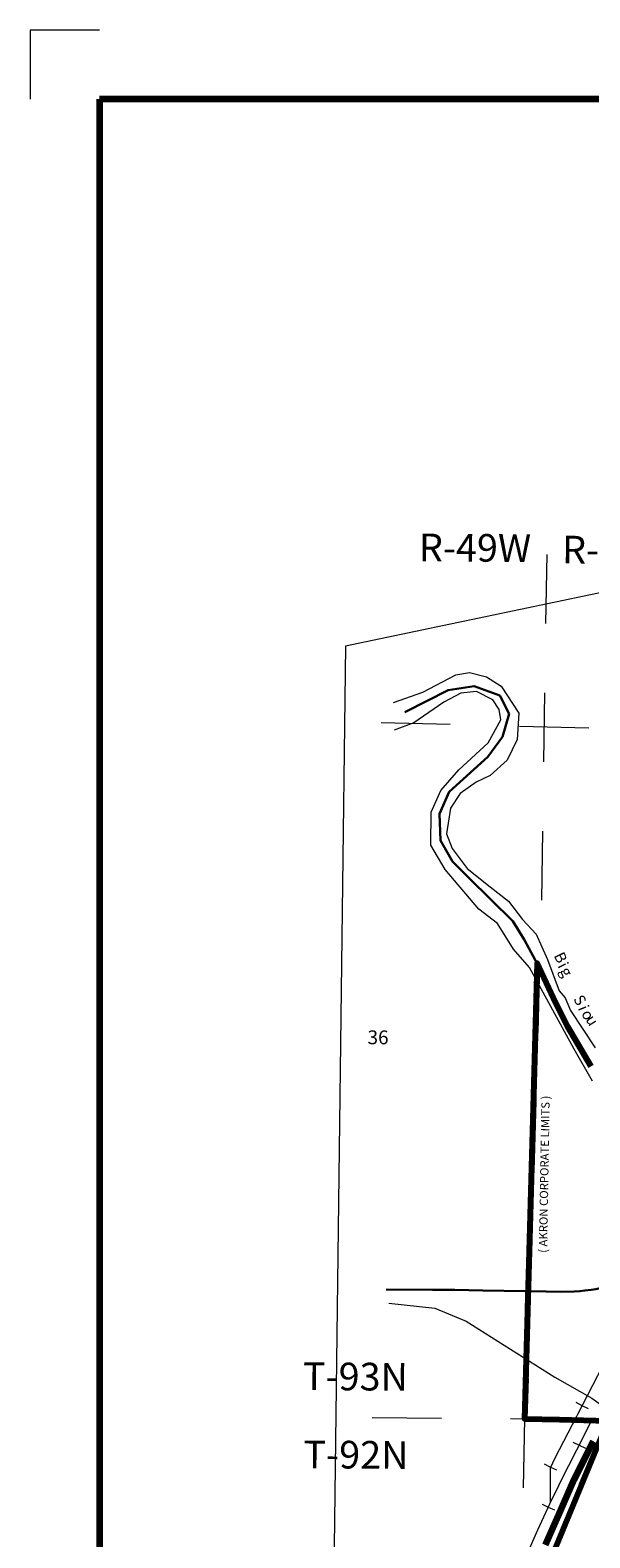
# Model space of a CAD drawing. Extents: x 32.93 to 36.53, y 195.93 to 199.53.
# Drawn here: x 32.93 to 33.74, y 197.36 to 199.53 of the extents above; entities that cross this region are included whole.
import ezdxf
from ezdxf.enums import TextEntityAlignment as Align

# ---------------------------------------------------------------- set-up
doc = ezdxf.new("R2010")
doc.units = ezdxf.units.MI
doc.header["$MEASUREMENT"] = 0
for name, pattern in [('DASHED', [0.187, 0.125, -0.062]), ('DIVIDE', [0.371, 0.125, -0.062, 0.03, -0.062, 0.03, -0.062]), ('DOT', [0.025, 0.005, -0.02])]:
    doc.linetypes.add(name, pattern=pattern)
for name, color, linetype, lineweight in [('tdCiCityStreetCL', 7, 'Continuous', 30), ('tdCiCorpBndry', 7, 'Continuous', 80), ('tdCiCorpBndryPart', 40, 'DASHED', 80), ('tdCiCorpBndryTxt', 7, 'Continuous', 0), ('tdCiHydroRiver', 162, 'Continuous', 13), ('tdCiHydroTxt', 7, 'Continuous', 0), ('tdCiMapFrame', 7, 'Continuous', 0), ('tdCiMapPltShpe', 31, 'Continuous', 13), ('tdCiPriCL', 1, 'Continuous', 13), ('tdCiPriNonDiv', 1, 'Continuous', 200), ('tdCiRRCL', 40, 'Continuous', 13), ('tdCiSecCL', 241, 'Continuous', 30), ('tdCiSectLine', 7, 'DOT', 13), ('tdCiSectNmbr', 7, 'Continuous', 0), ('tdCiSectTwpRng', 7, 'Continuous', 0), ('tdCiStBndryPart', 40, 'DIVIDE', 30)]:
    doc.layers.add(name, color=color, linetype=linetype, lineweight=lineweight)
doc.styles.add('Style-CENTURYSCHOOLBOOK_702_I_L', font='CENTURYSCHOOLBOOK_702_I_L.shx')
doc.styles.add('Style-GEOMETRICFUTURA_211_L', font='GEOMETRICFUTURA_211_L.shx')
doc.styles.add('Style-GEOMETRICFUTURA_211_L_L', font='GEOMETRICFUTURA_211_L_L.shx')
doc.styles.add('Style-GEOMETRICFUTURA_211_MI_L', font='GEOMETRICFUTURA_211_MI_L.shx')

# ---------------------------------------------------------------- blocks, each defined once
blk = doc.blocks.new('FR1717')
at = {"layer": 'tdCiMapFrame', "color": 1, "linetype": 'Continuous', "lineweight": 13, "ltscale": 0.05}
blk.add_lwpolyline([(-3.4, 3.5), (-3.5, 3.5), (-3.5, 3.4)], dxfattribs=at)
at = {"layer": 'tdCiMapFrame', "color": 40, "linetype": 'Continuous', "lineweight": 200, "ltscale": 0.05}
blk.add_lwpolyline([(-3.4, 3.4), (-3.4, 0), (0, 0), (0, 3.4), (-3.4, 3.4)], dxfattribs=at)

msp = doc.modelspace()

# ---------------------------------------------------------------- linework, layer by layer
at = {"layer": 'tdCiCityStreetCL', "color": 7, "linetype": 'Continuous', "lineweight": 30, "ltscale": 0.05}
msp.add_lwpolyline([(33.6538, 197.7115), (33.6992, 197.7105), (33.7169, 197.711), (33.7253, 197.7116), (33.7326, 197.7125), (33.7414, 197.7136), (33.7483, 197.7148), (33.7564, 197.7163), (33.7621, 197.7163), (33.7727, 197.7139), (33.7818, 197.7124), (33.788, 197.7121), (33.799, 197.7124)], dxfattribs=at)
at = {"layer": 'tdCiCorpBndry', "color": 7, "linetype": 'Continuous', "lineweight": 80, "ltscale": 0.05}
msp.add_lwpolyline([(33.7417, 198.0362), (33.7081, 198.094), (33.6871, 198.1354), (33.6638, 198.1857), (33.6454, 197.5273), (33.6959, 197.526), (33.7655, 197.5242), (33.5724, 197.0571)], dxfattribs=at)
at = {"layer": 'tdCiCorpBndryPart', "ltscale": 0.05}
msp.add_lwpolyline([(33.7417, 198.0362), (33.7081, 198.094), (33.6871, 198.1354), (33.6638, 198.1857), (33.6454, 197.5273), (33.6959, 197.526), (33.7655, 197.5242), (33.5724, 197.0571)], dxfattribs=at)
at = {"layer": 'tdCiHydroRiver', "color": 141, "linetype": 'Continuous', "lineweight": 13, "ltscale": 0.05}
for points in [[(33.4562, 198.5627), (33.4986, 198.5774), (33.546, 198.6027), (33.566, 198.6059), (33.5902, 198.5996), (33.6118, 198.5864), (33.6371, 198.5474), (33.6349, 198.5092), (33.6202, 198.4792), (33.5959, 198.4571), (33.5754, 198.4476), (33.5522, 198.4313), (33.5385, 198.4097), (33.5327, 198.3729), (33.5406, 198.3515), (33.5627, 198.3226), (33.5959, 198.2962), (33.6222, 198.2752), (33.6422, 198.2489), (33.662, 198.2276), (33.6784, 198.1913), (33.6952, 198.146), (33.7042, 198.1355), (33.7116, 198.1176), (33.7474, 198.0634)], [(33.7433, 198.0153), (33.717, 198.0616), (33.6525, 198.1796), (33.6293, 198.206), (33.6061, 198.2433), (33.5791, 198.2637), (33.5306, 198.3211), (33.5101, 198.3563), (33.5106, 198.4042), (33.5242, 198.4355), (33.5505, 198.4655), (33.5927, 198.5045), (33.6111, 198.5376), (33.6085, 198.5524), (33.5995, 198.5666), (33.5758, 198.5787), (33.5532, 198.5761), (33.5287, 198.5629), (33.4855, 198.5334), (33.4569, 198.5228)], [(33.4492, 197.6945), (33.5156, 197.6872), (33.5609, 197.6682), (33.6892, 197.5873), (33.7426, 197.5568), (33.7627, 197.5427)]]:
    msp.add_lwpolyline(points, dxfattribs=at)
at = {"layer": 'tdCiMapPltShpe', "color": 162, "linetype": 'Continuous', "lineweight": 13, "ltscale": 0.05}
msp.add_lwpolyline([(35.2975, 198.7359), (34.7964, 198.6947), (34.0944, 198.7926), (33.3866, 198.6439), (33.3654, 196.9595), (33.345, 196.6785), (33.9662, 196.6838), (34.8516, 196.6838), (34.8508, 197.3771), (35.24, 198.4741), (35.2975, 198.7359)], close=True, dxfattribs=at)
at = {"layer": 'tdCiPriCL', "color": 1, "linetype": 'Continuous', "lineweight": 13, "ltscale": 0.05}
msp.add_lwpolyline([(33.6754, 197.3449), (33.6942, 197.3875), (33.7171, 197.4396), (33.745, 197.4951)], dxfattribs=at)
at = {"layer": 'tdCiPriNonDiv', "color": 1, "linetype": 'Continuous', "lineweight": 200, "ltscale": 0.05}
msp.add_lwpolyline([(33.6754, 197.3449), (33.6942, 197.3875), (33.7171, 197.4396), (33.745, 197.4951)], dxfattribs=at)
at = {"layer": 'tdCiRRCL', "color": 40, "linetype": 'Continuous', "lineweight": 13, "ltscale": 0.05}
for points in [[(33.6828, 197.4063), (33.683, 197.4565), (33.6898, 197.4706), (33.721, 197.5311), (33.7225, 197.534), (33.7804, 197.6465), (33.8011, 197.6867), (33.8103, 197.7047), (33.8517, 197.7856), (33.8549, 197.7917), (33.9011, 197.8818), (33.9221, 197.9226), (33.9607, 197.9494)], [(33.6828, 197.4063), (33.683, 197.4565), (33.6898, 197.4706), (33.721, 197.5311), (33.7225, 197.534), (33.7804, 197.6465), (33.8011, 197.6867), (33.8103, 197.7047), (33.8517, 197.7856), (33.8549, 197.7917), (33.9011, 197.8818), (33.9221, 197.9226), (33.9607, 197.9494)], [(33.7376, 197.5415), (33.7287, 197.5461), (33.7198, 197.5507)], [(33.7376, 197.5415), (33.7287, 197.5461), (33.7198, 197.5507)], [(33.7421, 197.5248), (33.7206, 197.4819), (33.6973, 197.4365), (33.6944, 197.4305), (33.6816, 197.4038), (33.664, 197.3663), (33.6483, 197.3299)], [(33.7421, 197.5248), (33.7206, 197.4819), (33.6973, 197.4365), (33.6944, 197.4305), (33.6816, 197.4038), (33.664, 197.3663), (33.6483, 197.3299)], [(33.7153, 197.4936), (33.7242, 197.4891), (33.7332, 197.4846)], [(33.7153, 197.4936), (33.7242, 197.4891), (33.7332, 197.4846)], [(33.6922, 197.4527), (33.6832, 197.457), (33.6742, 197.4614)], [(33.6922, 197.4527), (33.6832, 197.457), (33.6742, 197.4614)], [(33.6706, 197.4039), (33.6796, 197.3996), (33.6887, 197.3954)], [(33.6706, 197.4039), (33.6796, 197.3996), (33.6887, 197.3954)]]:
    msp.add_lwpolyline(points, dxfattribs=at)
at = {"layer": 'tdCiSecCL', "color": 241, "linetype": 'Continuous', "lineweight": 30, "ltscale": 0.05}
msp.add_lwpolyline([(33.4456, 197.7141), (33.5125, 197.7134), (33.5446, 197.7134), (33.5852, 197.7126), (33.6462, 197.7116), (33.6538, 197.7115)], dxfattribs=at)
at = {"layer": 'tdCiSectLine', "color": 7, "linetype": 'DOT', "lineweight": 13, "ltscale": 0.05}
for p, q in [((33.6773, 198.7766), (33.6681, 198.177)), ((33.6454, 197.5273), (33.6265, 196.6488))]:
    msp.add_line(p, q, dxfattribs=at)
for points in [[(33.4381, 198.5338), (34.5002, 198.5053)], [(33.4252, 197.5292), (33.6454, 197.5273)]]:
    msp.add_lwpolyline(points, dxfattribs=at)
at = {"layer": 'tdCiStBndryPart', "color": 40, "linetype": 'DIVIDE', "lineweight": 30, "ltscale": 0.05}
msp.add_lwpolyline([(33.6681, 198.177), (33.6448, 198.2202), (33.6286, 198.2464), (33.5649, 198.309), (33.5412, 198.3327), (33.524, 198.363), (33.5224, 198.4019), (33.5366, 198.4335), (33.5924, 198.4841), (33.6137, 198.5129), (33.6232, 198.5461), (33.6096, 198.5727), (33.5727, 198.5864), (33.5348, 198.5806), (33.4736, 198.5491), (33.4726, 198.5488)], dxfattribs=at)

# ---------------------------------------------------------------- block references
at = {"layer": 'tdCiMapFrame', "color": 1, "linetype": 'Continuous', "lineweight": 13, "ltscale": 0.05}
msp.add_blockref('FR1717', (36.4313, 196.0345), dxfattribs=at)

# ---------------------------------------------------------------- texts
at = {"layer": 'tdCiCorpBndryTxt', "color": 7, "linetype": 'Continuous', "lineweight": 0, "style": 'Style-GEOMETRICFUTURA_211_MI_L'}
msp.add_text('( AKRON CORPORATE LIMITS )', height=0.012, rotation=89.0107, dxfattribs=at).set_placement((33.6779, 197.767))
at = {"layer": 'tdCiHydroTxt', "color": 7, "linetype": 'Continuous', "lineweight": 0, "style": 'Style-CENTURYSCHOOLBOOK_702_I_L'}
for s, rotation, p in [('B', 295.7671, (33.7016, 198.2039)), ('g', 299.1622, (33.7099, 198.1827)), ('i', 297.3542, (33.7069, 198.1893)), ('S', 300.4792, (33.7291, 198.1421)), ('i', 291.9418, (33.7369, 198.1269)), ('o', 294.4039, (33.7416, 198.1204)), ('u', 302.2524, (33.7463, 198.113))]:
    msp.add_text(s, height=0.016, rotation=rotation, dxfattribs=at).set_placement(p, align=Align.TOP_LEFT)
at = {"layer": 'tdCiSectNmbr', "color": 7, "linetype": 'Continuous', "lineweight": 0, "style": 'Style-GEOMETRICFUTURA_211_L_L'}
msp.add_text('36', height=0.02, rotation=359.5993, dxfattribs=at).set_placement((33.4186, 198.0687))
at = {"layer": 'tdCiSectTwpRng', "color": 7, "linetype": 'Continuous', "lineweight": 0, "style": 'Style-GEOMETRICFUTURA_211_L'}
for s, rotation, p in [('R-49W', 359.5994, (33.4926, 198.7668)), ('R-48W', 359.5995, (33.6994, 198.7637)), ('T-93N', 359.5993, (33.3251, 197.5688)), ('T-92N', 359.5993, (33.3259, 197.4558))]:
    msp.add_text(s, height=0.04, rotation=rotation, dxfattribs=at).set_placement(p)

doc.saveas('drawing.dxf')
